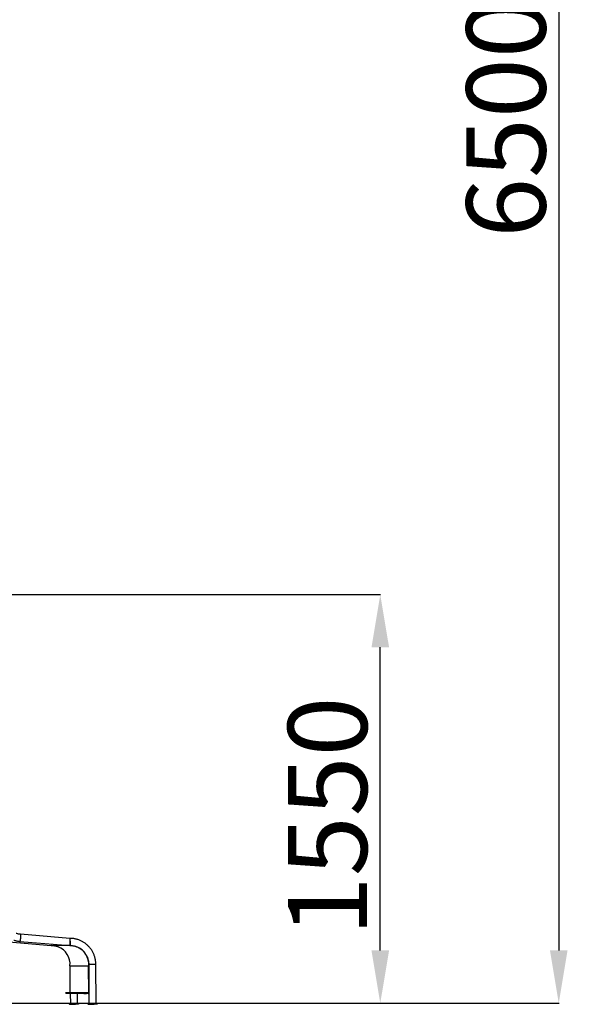
# Model space of a CAD drawing. Units: millimetres. Extents: x -20744 to -2553, y -1793 to 19981.
# Drawn here: x -6525 to -4439, y 13388 to 17123 of the extents above; entities that cross this region are included whole.
import ezdxf

# ---------------------------------------------------------------- set-up
doc = ezdxf.new("R2010")
doc.units = ezdxf.units.MM
doc.header["$PDSIZE"] = -1
doc.layers.add('размер', color=92, linetype='Continuous', lineweight=15)
doc.dimstyles.new('ISO-25', dxfattribs={"dimtxt": 2.5, "dimasz": 2.5, "dimexe": 1.25, "dimexo": 0.625, "dimtad": 1, "dimtxsty": 'Standard', "dimcen": 2.5, "dimadec": 0, "dimazin": 0, "dimtfac": 1, "dimtmove": 0, "dimatfit": 3, "dimfxl": 1, "dimarcsym": 0})

# ---------------------------------------------------------------- blocks, each defined once
blk = doc.blocks.new('_D_1')
at = {"layer": 'Defpoints', "color": 0, "transparency": 16777216}
for p in [(-10533.5, 14942.3), (-5158.6, 14942.3), (-18815.8, 13392.3)]:
    blk.add_point(p, dxfattribs=at)
at = {"layer": 'размер', "color": 0, "lineweight": -2, "transparency": 16777216}
for p, q in [((-10532.5, 14942.3), (-5157.6, 14942.3)), ((-5158.6, 13592.3), (-5158.6, 14742.3)), ((-18814.8, 13392.3), (-5157.6, 13392.3))]:
    blk.add_line(p, q, dxfattribs=at)
at = {"layer": 'размер', "color": 0, "transparency": 16777216}
for points in [[(-5191.9, 14742.3), (-5125.2, 14742.3), (-5158.6, 14942.3)], [(-5191.9, 13592.3), (-5125.2, 13592.3), (-5158.6, 13392.3)]]:
    blk.add_solid(points, dxfattribs=at)
at = {"layer": 'размер', "color": 0, "transparency": 16777216, "insert": (-5508.6, 14101.3), "char_height": 300, "attachment_point": 2, "rotation": 90}
blk.add_mtext('1550', dxfattribs=at)
blk = doc.blocks.new('_D_2')
at = {"layer": 'Defpoints', "color": 0, "transparency": 16777216}
for p in [(-13476.3, 19981.3), (-7011.2, 13392.3), (-4482.2, 13392.3)]:
    blk.add_point(p, dxfattribs=at)
at = {"layer": 'размер', "color": 0, "lineweight": -2, "transparency": 16777216}
for p, q in [((-13475.3, 19981.3), (-4481.2, 19981.3)), ((-4482.2, 19781.3), (-4482.2, 13592.3)), ((-7010.2, 13392.3), (-4481.2, 13392.3))]:
    blk.add_line(p, q, dxfattribs=at)
at = {"layer": 'размер', "color": 0, "transparency": 16777216}
for points in [[(-4515.6, 19781.3), (-4448.9, 19781.3), (-4482.2, 19981.3)], [(-4515.6, 13592.3), (-4448.9, 13592.3), (-4482.2, 13392.3)]]:
    blk.add_solid(points, dxfattribs=at)
at = {"layer": 'размер', "color": 0, "transparency": 16777216, "insert": (-4832.2, 16750.1), "char_height": 300, "attachment_point": 2, "rotation": 90}
blk.add_mtext('6500', dxfattribs=at)

msp = doc.modelspace()

# ---------------------------------------------------------------- linework, layer by layer
at = {"color": 7, "linetype": 'Continuous', "lineweight": 25}
for p, q in [((-6334.6, 13638.1), (-6522.5, 13653.6)), ((-6595, 13626.9), (-6406, 13611.4)), ((-6524.7, 13626.7), (-6335.6, 13611.1)), ((-6405.6, 13611.9), (-6405, 13611.8)), ((-6335.2, 13611.6), (-6334.6, 13611.6)), ((-6334.8, 13613.6), (-6334.2, 13613.5)), ((-6334.4, 13533.7), (-6263.7, 13533.5)), ((-6334.4, 13533.4), (-6263.7, 13533.1)), ((-6333.9, 13433.6), (-6334.4, 13533.4)), ((-6263.1, 13433.3), (-6263.7, 13533.1)), ((-6263.5, 13537.6), (-6262.9, 13430.2)), ((-6235.7, 13390.1), (-6236.5, 13540.1)), ((-6282, 13431.2), (-6350.8, 13431.5)), ((-6350.8, 13431.5), (-6350.8, 13429.5)), ((-6282, 13429.2), (-6350.8, 13429.5)), ((-6335.9, 13431.6), (-6342.1, 13431.5)), ((-6335.9, 13431.6), (-6265.1, 13431.3)), ((-6333.9, 13433.6), (-6263.1, 13433.3)), ((-6333.3, 13429.4), (-6333, 13390.2)), ((-6306, 13390.4), (-6306.3, 13429.3)), ((-6282, 13429.2), (-6282, 13431.2)), ((-6265.1, 13431.3), (-6271.3, 13431.3)), ((-6265.1, 13429.3), (-6271.3, 13429.3)), ((-6262.9, 13430), (-6262.7, 13390)), ((-6337, 13390.2), (-6337, 13388.2)), ((-6336.9, 13388.2), (-6337, 13388.2)), ((-6336.9, 13390.2), (-6332, 13390.2)), ((-6336.9, 13390.2), (-6336.9, 13388.2)), ((-6336.9, 13388.2), (-6332, 13388.2)), ((-6332, 13388.2), (-6332, 13390.2)), ((-6315.6, 13390.3), (-6315.6, 13388.3)), ((-6307.1, 13388.4), (-6307.1, 13390.4)), ((-6302.2, 13388.4), (-6307.1, 13388.4)), ((-6302.2, 13390.4), (-6306, 13390.4)), ((-6302.2, 13390.4), (-6302.2, 13388.4)), ((-6266.6, 13390), (-6261.7, 13390)), ((-6266.5, 13388), (-6261.6, 13388)), ((-6236.7, 13388.2), (-6236.7, 13390.1)), ((-6231.8, 13388.1), (-6236.7, 13388.2)), ((-6231.8, 13390.1), (-6235.7, 13390.2)), ((-6231.8, 13390.1), (-6231.8, 13388.1))]:
    msp.add_line(p, q, dxfattribs=at)
at = {"color": 8, "linetype": 'Continuous', "lineweight": 25}
for p, q in [((-6336.2, 13611.2), (-6399.5, 13611.4)), ((-6335, 13611.2), (-6335.5, 13611.2)), ((-6263.7, 13533.3), (-6263.4, 13533.3)), ((-6263.4, 13533.2), (-6263.7, 13533.2)), ((-6265.1, 13429.3), (-6282, 13429.4)), ((-6263.1, 13433.3), (-6262.9, 13433.3))]:
    msp.add_line(p, q, dxfattribs=at)
at = {"color": 7, "linetype": 'Continuous', "lineweight": 18}
msp.add_line((-18815.8, 13392.3), (-4936.6, 13392.3), dxfattribs=at)
at = {"color": 8, "linetype": 'Continuous', "lineweight": 25, "flags": 128}
msp.add_lwpolyline([(-6522.5, 13653.6), (-6522.3, 13653.4), (-6522.1, 13652.9), (-6522, 13652), (-6521.9, 13650.8), (-6521.8, 13649.3), (-6521.9, 13647.5), (-6521.9, 13645.6), (-6522, 13643.5), (-6522.2, 13641.3), (-6522.3, 13639), (-6522.6, 13636.8), (-6522.8, 13634.7), (-6523.1, 13632.8), (-6523.3, 13631), (-6523.6, 13629.5), (-6523.9, 13628.3), (-6524.2, 13627.4), (-6524.4, 13626.9), (-6524.7, 13626.7), (-6524.7, 13626.7)], dxfattribs=at)
at = {"color": 7, "linetype": 'Continuous', "lineweight": 25, "flags": 128}
for points in [[(-6405, 13611.8), (-6405, 13611.8), (-6405.2, 13611.4), (-6405.4, 13611.4), (-6405.6, 13611.8), (-6405.7, 13611.8)], [(-6333.7, 13626.9), (-6333.7, 13624.7), (-6333.7, 13622.4), (-6333.7, 13620.3), (-6333.8, 13618.2), (-6333.9, 13616.3), (-6334.1, 13614.7), (-6334.2, 13613.3), (-6334.4, 13612.3), (-6334.6, 13611.5), (-6334.8, 13611.2), (-6335.1, 13611.2), (-6335.3, 13611.5), (-6335.3, 13611.5)], [(-6333, 13390.3), (-6333.6, 13390.3), (-6334.9, 13390.3), (-6336, 13390.3), (-6336.6, 13390.3), (-6337, 13390.2), (-6336.9, 13390.2)], [(-6321.1, 13390.3), (-6320.8, 13390.3), (-6320.2, 13390.3), (-6319.3, 13390.3), (-6318.2, 13390.3), (-6317, 13390.3), (-6315.8, 13390.3), (-6314.8, 13390.3), (-6313.9, 13390.3), (-6313.3, 13390.3), (-6313.1, 13390.3), (-6313.2, 13390.3), (-6313.7, 13390.3), (-6314.4, 13390.3), (-6315.4, 13390.3), (-6316.6, 13390.3), (-6317.8, 13390.3), (-6318.9, 13390.3), (-6319.9, 13390.3), (-6320.6, 13390.3), (-6321, 13390.3), (-6321.1, 13390.3)], [(-6315.6, 13390.3), (-6313.3, 13390.3), (-6311.1, 13390.3), (-6309, 13390.3), (-6307.1, 13390.4), (-6305.5, 13390.4), (-6304.2, 13390.4), (-6303.1, 13390.4), (-6302.4, 13390.4), (-6302.1, 13390.4), (-6302.2, 13390.4)], [(-6302.2, 13388.4), (-6302.1, 13388.4), (-6302.4, 13388.4), (-6303.1, 13388.4), (-6304.1, 13388.4), (-6305.5, 13388.4), (-6307.1, 13388.4), (-6309, 13388.3), (-6311.1, 13388.3), (-6313.3, 13388.3), (-6315.6, 13388.3)], [(-6315.6, 13388.3), (-6314.8, 13388.3), (-6313.9, 13388.3), (-6313.3, 13388.3), (-6313.1, 13388.3), (-6313.2, 13388.3), (-6313.7, 13388.3), (-6314.4, 13388.3), (-6315.4, 13388.3), (-6315.6, 13388.3)], [(-6262.7, 13390), (-6263.2, 13390), (-6264.6, 13390), (-6265.6, 13390), (-6266.3, 13390), (-6266.6, 13390), (-6266.6, 13390)], [(-6266.5, 13388), (-6266.6, 13388), (-6266.3, 13388), (-6265.6, 13388), (-6264.6, 13388), (-6263.2, 13388), (-6261.6, 13388), (-6259.7, 13388), (-6257.6, 13388.1), (-6255.4, 13388.1), (-6253.1, 13388.1)], [(-6247.6, 13388.1), (-6247.9, 13388.1), (-6248.5, 13388.1), (-6249.4, 13388.1), (-6250.5, 13388.1), (-6251.7, 13388.1), (-6252.9, 13388.1), (-6253.9, 13388.1), (-6254.8, 13388.1), (-6255.4, 13388.1), (-6255.6, 13388.1), (-6255.5, 13388.1), (-6255, 13388.1), (-6254.3, 13388.1), (-6253.3, 13388.1), (-6252.1, 13388.1), (-6250.9, 13388.1), (-6249.8, 13388.1), (-6248.8, 13388.1), (-6248.1, 13388.1), (-6247.7, 13388.1), (-6247.6, 13388.1)], [(-6242.7, 13390.1), (-6243, 13390.1), (-6243.7, 13390.1), (-6244.5, 13390.1), (-6245.6, 13390.1), (-6246.8, 13390.1), (-6248, 13390.1), (-6249.1, 13390.1), (-6249.9, 13390), (-6250.5, 13390), (-6250.7, 13390), (-6250.6, 13390), (-6250.1, 13390), (-6249.4, 13390), (-6248.4, 13390.1), (-6247.2, 13390.1), (-6246, 13390.1), (-6244.9, 13390.1), (-6243.9, 13390.1), (-6243.2, 13390.1), (-6242.8, 13390.1), (-6242.7, 13390.1)], [(-6242.7, 13388.1), (-6243, 13388.1), (-6243.6, 13388.1), (-6244.5, 13388.1), (-6245.6, 13388.1), (-6246.8, 13388.1), (-6248, 13388.1), (-6249, 13388.1), (-6249.9, 13388), (-6250.5, 13388), (-6250.7, 13388), (-6250.6, 13388), (-6250.1, 13388), (-6249.4, 13388), (-6248.4, 13388.1), (-6247.2, 13388.1), (-6246, 13388.1), (-6244.9, 13388.1), (-6243.9, 13388.1), (-6243.2, 13388.1), (-6242.8, 13388.1), (-6242.7, 13388.1)], [(-6245.3, 13390.1), (-6242.9, 13390.1), (-6240.7, 13390.1), (-6238.6, 13390.1), (-6236.8, 13390.1), (-6235.1, 13390.1), (-6233.8, 13390.1), (-6232.8, 13390.1), (-6232.1, 13390.1), (-6231.8, 13390.1), (-6231.8, 13390.1)], [(-6231.8, 13388.1), (-6231.7, 13388.1), (-6232.1, 13388.1), (-6232.7, 13388.1), (-6233.8, 13388.1), (-6235.1, 13388.1), (-6236.8, 13388.1), (-6238.6, 13388.1), (-6240.7, 13388.1), (-6242.9, 13388.1), (-6245.2, 13388.1)]]:
    msp.add_lwpolyline(points, dxfattribs=at)
at = {"color": 8, "linetype": 'Continuous', "lineweight": 25}
msp.add_arc((-6283.8, 19872.6), 6332.7, 270.18411, 270.42811, dxfattribs=at)
at = {"color": 7, "linetype": 'Continuous', "lineweight": 25}
for centre, radius, start, end in [((-6324.7, 11993.8), 1394.5, 90.3025, 90.5037), ((-6351.8, 19469.4), 6079.2, 270.17716, 270.43163), ((-6351, 19297.7), 5907.4, 270.1839, 270.34294), ((-6351, 19295.7), 5907.4, 270.1839, 270.34294), ((-6301.1, 10880.3), 2508.1, 90.136, 90.3315), ((-6281.5, 19469.2), 6079.2, 270.17716, 270.43163), ((-6280.6, 19297.4), 5907.4, 270.1839, 270.34294), ((-6280.6, 19295.4), 5907.4, 270.1839, 270.34294), ((-6217.7, 7480.7), 5907.4, 90.1839, 90.34294)]:
    msp.add_arc(centre, radius, start, end, dxfattribs=at)
for centre, major_axis, ratio, start_param, end_param in [((-6405.5, 13624.9), (0.5, 13.5), 0.09781, 3.137302, 3.42038), ((-6405.7, 13539.6), (1.1, 72), 0.993075, 4.645961, 5.918271), ((-6335.1, 13624.6), (0.5, 13.5), 0.09781, 3.137302, 4.886287), ((-6335.2, 13539.4), (-2, 72), 0.997299, 4.603315, 5.875626), ((-6330.4, 13533.4), (0.06, 4), 0.993075, 1.504368, 1.591635), ((-6259.7, 13533.2), (-0.11, 4), 0.997299, 1.461723, 1.548989), ((-6340.9, 13431.5), (10, 0.05), 0.000871, 1.690469, 3.239708), ((-6340.9, 13429.5), (10, 0.05), 0.000871, 3.043477, 3.239708), ((-6335.9, 13433.6), (0.03, 2), 0.993075, 3.162431, 4.733228), ((-6272.1, 13431.3), (10, 0.05), 0.000871, 3.239708, 4.788948), ((-6272.1, 13429.3), (10, 0.05), 0.000871, 3.239708, 4.788948), ((-6265.1, 13433.3), (-0.05, 2), 0.997299, 3.119785, 4.690582), ((-6265.1, 13433.3), (-0.11, 4), 0.997299, 3.119785, 3.844583)]:
    msp.add_ellipse(centre, major_axis=major_axis, ratio=ratio, start_param=start_param, end_param=end_param, dxfattribs=at)
for points, knots in [([(-6522.5, 13653.6), (-6523.2, 13653.7), (-6525.5, 13653.9), (-6529.4, 13654.5), (-6534, 13655.5), (-6537.1, 13656.4), (-6538.6, 13656.9)], [0, 0, 0, 0, 0.138161, 0.424755, 0.711384, 1, 1, 1, 1]), ([(-6236.5, 13540.1), (-6236.5, 13541.2), (-6236.5, 13544.1), (-6236.9, 13548.9), (-6237.5, 13554.4), (-6238.5, 13559.9), (-6239.8, 13565.3), (-6241.4, 13570.7), (-6243.3, 13575.9), (-6245.5, 13581.1), (-6248, 13586), (-6250.8, 13590.9), (-6253.8, 13595.6), (-6257.1, 13600.1), (-6260.6, 13604.4), (-6264.4, 13608.5), (-6268.4, 13612.4), (-6272.6, 13616), (-6277, 13619.4), (-6281.6, 13622.6), (-6286.3, 13625.4), (-6291.2, 13628.1), (-6296.3, 13630.4), (-6301.5, 13632.4), (-6306.8, 13634.1), (-6312.1, 13635.6), (-6317.6, 13636.7), (-6323.1, 13637.5), (-6328.5, 13638), (-6332.4, 13638.1), (-6334.4, 13638.1), (-6334.6, 13638.1)], [0, 0, 0, 0, 0.020476, 0.056666, 0.09286, 0.129054, 0.165247, 0.20144, 0.237632, 0.273823, 0.310013, 0.346202, 0.382389, 0.418575, 0.45476, 0.490942, 0.527123, 0.563303, 0.59948, 0.635656, 0.67183, 0.708002, 0.744173, 0.780342, 0.81651, 0.852676, 0.888842, 0.925006, 0.96117, 0.995432, 1, 1, 1, 1]), ([(-6333.7, 13626.9), (-6333.7, 13628.1), (-6333.7, 13630), (-6333.7, 13632.3), (-6333.8, 13634.1), (-6333.9, 13635.6), (-6334, 13636.8), (-6334.2, 13637.6), (-6334.4, 13638.1), (-6334.5, 13638.1), (-6334.6, 13638.1)], [0, 0, 0, 0, 0.191193, 0.31058, 0.433423, 0.552735, 0.675501, 0.794791, 0.917538, 1, 1, 1, 1]), ([(-6547, 13631.2), (-6546, 13630.9), (-6543.2, 13630), (-6538.6, 13628.8), (-6533.1, 13627.7), (-6528.5, 13627), (-6525.7, 13626.8), (-6524.7, 13626.7)], [0, 0, 0, 0, 0.138152, 0.381979, 0.625823, 0.869662, 1, 1, 1, 1]), ([(-6405.3, 13611.4), (-6404.6, 13611.4), (-6402.2, 13611.3), (-6398.3, 13611.1), (-6393.6, 13610.5), (-6389, 13609.6), (-6384.4, 13608.4), (-6380.6, 13607.1), (-6378.4, 13606.2), (-6377.6, 13605.8)], [0, 0, 0, 0, 0.080107, 0.246281, 0.412477, 0.578671, 0.74486, 0.911041, 1, 1, 1, 1]), ([(-6334.9, 13611.1), (-6334.2, 13611.1), (-6331.8, 13611.1), (-6327.9, 13610.9), (-6323.3, 13610.3), (-6318.6, 13609.3), (-6314, 13608.1), (-6309.6, 13606.6), (-6305.2, 13604.8), (-6301, 13602.7), (-6296.9, 13600.3), (-6292.9, 13597.6), (-6289.2, 13594.7), (-6285.7, 13591.6), (-6282.3, 13588.2), (-6279.2, 13584.6), (-6276.4, 13580.8), (-6273.8, 13576.8), (-6271.5, 13572.7), (-6269.4, 13568.4), (-6267.7, 13564), (-6266.2, 13559.5), (-6265, 13554.9), (-6264.2, 13550.2), (-6263.7, 13546.1), (-6263.6, 13543.6), (-6263.6, 13542.6)], [0, 0, 0, 0, 0.020903, 0.064263, 0.107629, 0.150995, 0.194359, 0.237722, 0.281082, 0.324439, 0.367792, 0.411141, 0.454487, 0.497828, 0.541164, 0.584496, 0.627823, 0.671145, 0.714463, 0.757777, 0.801087, 0.844394, 0.887697, 0.930998, 0.974297, 1, 1, 1, 1])]:
    msp.add_open_spline(points, degree=3, knots=knots, dxfattribs=at)

# ---------------------------------------------------------------- dimensions: what is measured, and where the dimension line sits
at = {"layer": 'размер'}
dim = msp.add_linear_dim(base=(-4482.2, 13392.3), p1=(-13476.3, 19981.3), p2=(-7011.2, 13392.3), angle=90, text='6500', dimstyle='ISO-25', override={"dimtxt": 300, "dimasz": 200, "dimexe": 1, "dimexo": 1, "dimgap": 50, "dimdec": 0, "dimzin": 0, "dimadec": 2, "dimtzin": 0}, dxfattribs=at)
dim.commit()
dim.dimension.update_dxf_attribs({"geometry": '_D_2', "text_midpoint": (-4482.2, 16750.1), "dimtype": 160})
dim = msp.add_linear_dim(base=(-5158.6, 14942.3), p1=(-18815.8, 13392.3), p2=(-10533.5, 14942.3), angle=90, dimstyle='ISO-25', override={"dimtxt": 300, "dimasz": 200, "dimexe": 1, "dimexo": 1, "dimgap": 50, "dimdec": 0, "dimzin": 0, "dimadec": 2, "dimtzin": 0}, dxfattribs=at)
dim.commit()
dim.dimension.update_dxf_attribs({"geometry": '_D_1', "text_midpoint": (-5158.6, 14101.3), "dimtype": 160})

doc.saveas('drawing.dxf')
